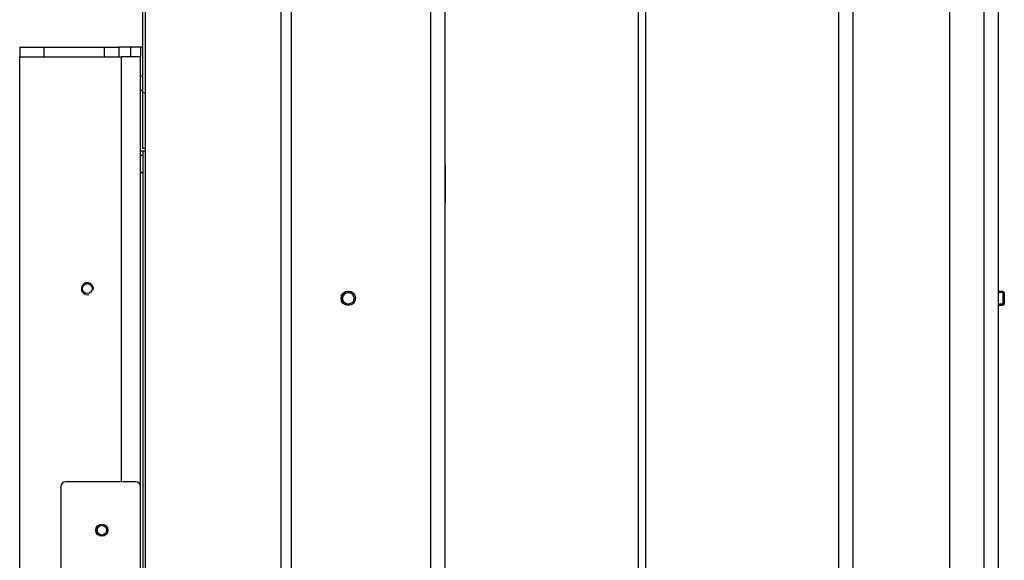
# Model space of a CAD drawing. Units: millimetres. Extents: x -694 to 1094, y -815 to 1143.
# Drawn here: x -635 to -227, y 509 to 733 of the extents above; entities that cross this region are included whole.
import ezdxf

# ---------------------------------------------------------------- set-up
doc = ezdxf.new("R2010")
doc.units = ezdxf.units.MM
doc.layers.add('Default', color=7, linetype='Continuous')
doc.layers.add('DV2_Default', color=7, linetype='Continuous')

# ---------------------------------------------------------------- blocks, each defined once
blk = doc.blocks.new('SE1')
at = {"layer": 'DV2_Default', "color": 7, "linetype": 'Continuous'}
for p, q in [((68.857, 199.849), (68.857, 216.949)), ((68.956, 217.086), (68.956, 133.679)), ((97.657, 147.549), (97.657, 214.216)), ((98.257, 147.549), (98.257, 214.216)), ((74.569, 212.97), (74.569, 133.949)), ((74.993, 212.97), (74.993, 133.949)), ((80.757, 212.97), (80.757, 133.949)), ((81.357, 212.97), (81.357, 133.679)), ((103.657, 212.97), (103.657, 133.679)), ((104.257, 212.97), (104.257, 133.949)), ((89.357, 208.549), (89.357, 157.549)), ((89.657, 208.549), (89.657, 157.549)), ((102.257, 157.549), (102.257, 208.549)), ((63.757, 201.748), (64.757, 201.748)), ((63.757, 201.748), (63.757, 201.348)), ((64.757, 201.748), (64.757, 201.348)), ((64.757, 201.748), (64.757, 201.348)), ((64.757, 201.748), (67.257, 201.748)), ((67.257, 201.748), (67.857, 201.748)), ((67.257, 201.748), (67.257, 201.348)), ((67.257, 201.748), (67.257, 201.348)), ((67.857, 201.748), (67.857, 201.348)), ((68.357, 201.748), (67.857, 201.748)), ((68.757, 201.748), (68.357, 201.748)), ((68.357, 201.348), (68.357, 201.748)), ((68.757, 201.748), (68.757, 201.348)), ((68.857, 201.748), (68.757, 201.748)), ((63.757, 201.348), (67.957, 201.348)), ((63.757, 157.148), (63.757, 201.348)), ((63.757, 201.348), (64.757, 201.348)), ((64.757, 201.348), (67.257, 201.348)), ((67.257, 201.348), (67.857, 201.348)), ((67.857, 201.348), (67.957, 201.348)), ((68.757, 201.348), (67.957, 201.348)), ((67.957, 201.348), (67.957, 183.748)), ((68.757, 183.548), (68.757, 201.348)), ((68.757, 200.548), (68.857, 200.548)), ((68.857, 199.948), (68.757, 199.948)), ((68.857, 197.549), (68.857, 199.849)), ((68.956, 199.849), (68.857, 199.849)), ((68.857, 197.448), (68.757, 197.448)), ((68.857, 197.258), (68.757, 197.258)), ((68.956, 197.549), (68.857, 197.549)), ((68.857, 197.449), (68.857, 160.649)), ((68.857, 197.449), (68.956, 197.449)), ((81.382, 196.874), (81.357, 196.874)), ((81.382, 195.324), (81.382, 196.874)), ((68.857, 196.558), (68.757, 196.558)), ((68.857, 196.548), (68.757, 196.548)), ((81.357, 196.306), (81.382, 196.301)), ((81.382, 196.266), (81.357, 196.27)), ((81.357, 195.324), (81.382, 195.324)), ((104.257, 191.649), (104.445, 191.649)), ((104.507, 191.587), (104.257, 191.587)), ((104.445, 191.649), (104.445, 191.049)), ((104.445, 191.649), (104.507, 191.587)), ((104.507, 191.587), (104.507, 191.11)), ((104.507, 191.11), (104.257, 191.11)), ((104.445, 191.049), (104.257, 191.049)), ((104.507, 191.11), (104.445, 191.049)), ((65.457, 183.548), (65.457, 174.948)), ((68.557, 183.748), (65.657, 183.748)), ((68.757, 180.023), (68.757, 183.548))]:
    blk.add_line(p, q, dxfattribs=at)
for centre, radius in [((66.557, 191.748), 0.207), ((77.357, 191.349), 0.3), ((77.357, 191.349), 0.239), ((67.157, 181.748), 0.25), ((67.157, 181.748), 0.201)]:
    blk.add_circle(centre, radius, dxfattribs=at)
for centre, radius, start, end in [((66.557, 191.748), 0.25, 345, 285), ((77.357, 191.349), 0.239, 345, 285), ((65.657, 183.548), 0.2, 90, 180), ((68.557, 183.548), 0.2, 0, 90), ((67.157, 181.748), 0.201, 345, 285)]:
    blk.add_arc(centre, radius, start, end, dxfattribs=at)

msp = doc.modelspace()

# ---------------------------------------------------------------- block references
at = {"layer": 'Default', "xscale": 10, "yscale": 10, "zscale": 10}
msp.add_blockref('SE1', (-1272.34, -1295.53), dxfattribs=at)

doc.saveas('drawing.dxf')
